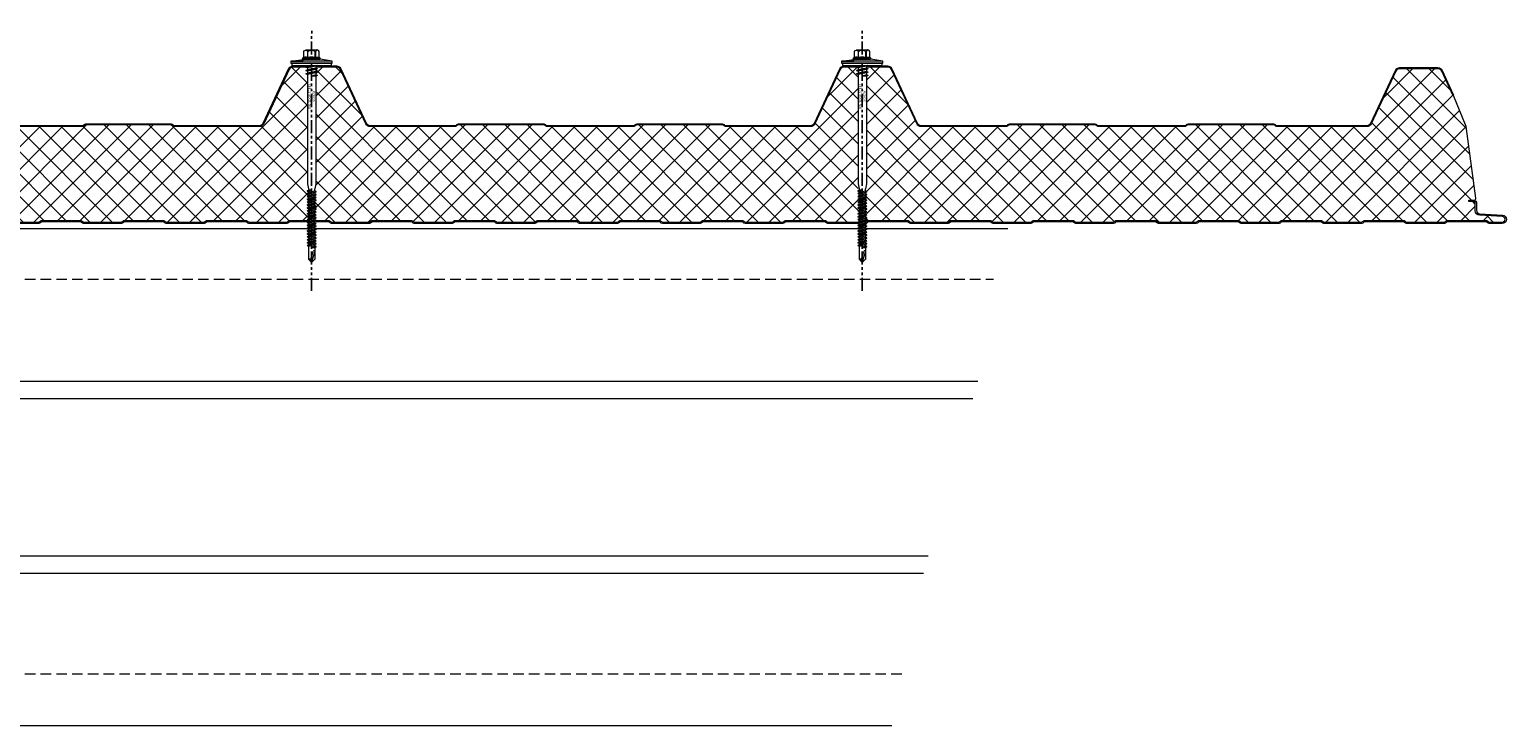
# Model space of a CAD drawing. Units: millimetres. Extents: x -23567 to 49621, y 24365 to 49858.
# Drawn here: x 5503 to 6396, y 41255 to 41676 of the extents above; entities that cross this region are included whole.
import ezdxf

# ---------------------------------------------------------------- set-up
doc = ezdxf.new("R2010")
doc.units = ezdxf.units.MM
doc.linetypes.add('HIDDEN', pattern=[9.525, 6.35, -3.175])
doc.linetypes.add('PHANTOM', pattern=[63.5, 31.75, -6.35, 6.35, -6.35, 6.35, -6.35])
doc.layers.get('0').update_dxf_attribs({"lineweight": 0})
for name, color, linetype, lineweight in [('Fixings', 7, 'Continuous', 0), ('Hatch', 43, 'Continuous', 0), ('Structure secondary', 7, 'Continuous', 9)]:
    doc.layers.add(name, color=color, linetype=linetype, lineweight=lineweight)
doc.layers.add('G-ANNO-NPLT', color=122, linetype='Continuous', plot=False)
doc.styles.get("Standard").update_dxf_attribs({"font": 'romans.shx', "width": 0.75})

# ---------------------------------------------------------------- blocks, each defined once
blk = doc.blocks.new('*U538')
at = {"layer": 'Hatch'}
h = blk.add_hatch(dxfattribs=at)
h.set_pattern_fill('ANSI37', color=256, scale=3, angle=90)
h.set_pattern_definition([(135, (0, 20), (-6.73519, -6.73519), []), (225, (0, 20), (6.73519, -6.73519), [])])
edge = h.paths.add_edge_path()
edge.add_line((-33.2, -60.01), (-33.56, -60))
edge.add_arc((-33.56, -59), 1, 165.88039, 270, ccw=False)
edge.add_line((-34.53, -58.76), (-28.68, -15.49))
edge.add_line((-28.68, -15.49), (-21, 3.38))
edge.add_arc((-21.05, 3.88), 0.504, 275.77934, 321.40081)
edge.add_line((-20.66, 3.57), (-13.9, 18.06))
edge.add_arc((-11.63, 17), 2.5, 90, 155, ccw=False)
edge.add_line((-11.63, 19.5), (11.63, 19.5))
edge.add_arc((11.63, 17), 2.5, 25, 90, ccw=False)
edge.add_line((13.9, 18.06), (28.74, -13.77))
edge.add_arc((31.46, -12.5), 3, 205, 270)
edge.add_line((31.46, -15.5), (85.59, -15.5))
edge.add_arc((85.59, -14), 1.5, 270, 315)
edge.add_line((86.65, -15.06), (86.92, -14.79))
edge.add_arc((87.63, -15.5), 1, 90, 135, ccw=False)
edge.add_line((87.63, -14.5), (139.59, -14.5))
edge.add_arc((139.59, -15.5), 1, 45, 90, ccw=False)
edge.add_line((140.3, -14.79), (140.57, -15.06))
edge.add_arc((141.63, -14), 1.5, 225, 270)
edge.add_line((141.63, -15.5), (193.59, -15.5))
edge.add_arc((193.59, -14), 1.5, 270, 315)
edge.add_line((194.65, -15.06), (194.92, -14.79))
edge.add_arc((195.63, -15.5), 1, 90, 135, ccw=False)
edge.add_line((195.63, -14.5), (247.59, -14.5))
edge.add_arc((247.59, -15.5), 1, 45, 90, ccw=False)
edge.add_line((248.3, -14.79), (248.57, -15.06))
edge.add_arc((249.63, -14), 1.5, 225, 270)
edge.add_line((249.63, -15.5), (301.08, -15.5))
edge.add_arc((301.08, -13), 2.5, 270, 335)
edge.add_line((303.35, -14.06), (318.79, 19.06))
edge.add_arc((321.06, 18), 2.5, 90, 155, ccw=False)
edge.add_line((321.06, 20.5), (347.6, 20.5))
edge.add_arc((347.6, 18), 2.5, 25, 90, ccw=False)
edge.add_line((349.86, 19.06), (365.17, -13.77))
edge.add_arc((367.89, -12.5), 3, 205, 270)
edge.add_line((367.89, -15.5), (418.93, -15.5))
edge.add_arc((418.93, -14), 1.5, 270, 315)
edge.add_line((419.99, -15.06), (420.26, -14.79))
edge.add_arc((420.97, -15.5), 1, 90, 135, ccw=False)
edge.add_line((420.97, -14.5), (472.93, -14.5))
edge.add_arc((472.93, -15.5), 1, 45, 90, ccw=False)
edge.add_line((473.64, -14.79), (473.91, -15.06))
edge.add_arc((474.97, -14), 1.5, 225, 270)
edge.add_line((474.97, -15.5), (526.93, -15.5))
edge.add_arc((526.93, -14), 1.5, 270, 315)
edge.add_line((527.99, -15.06), (528.26, -14.79))
edge.add_arc((528.97, -15.5), 1, 90, 135, ccw=False)
edge.add_line((528.97, -14.5), (580.93, -14.5))
edge.add_arc((580.93, -15.5), 1, 45, 90, ccw=False)
edge.add_line((581.64, -14.79), (581.91, -15.06))
edge.add_arc((582.97, -14), 1.5, 225, 270)
edge.add_line((582.97, -15.5), (634.07, -15.5))
edge.add_arc((634.07, -12.5), 3, 270, 335)
edge.add_line((636.78, -13.77), (652.09, 19.06))
edge.add_arc((654.36, 18), 2.5, 90, 155, ccw=False)
edge.add_line((654.36, 20.5), (680.9, 20.5))
edge.add_arc((680.9, 18), 2.5, 25, 90, ccw=False)
edge.add_line((683.16, 19.06), (698.47, -13.77))
edge.add_arc((701.19, -12.5), 3, 205, 270)
edge.add_line((701.19, -15.5), (752.23, -15.5))
edge.add_arc((752.23, -14), 1.5, 270, 315)
edge.add_line((753.29, -15.06), (753.56, -14.79))
edge.add_arc((754.27, -15.5), 1, 90, 135, ccw=False)
edge.add_line((754.27, -14.5), (806.23, -14.5))
edge.add_arc((806.23, -15.5), 1, 45, 90, ccw=False)
edge.add_line((806.94, -14.79), (807.21, -15.06))
edge.add_arc((808.27, -14), 1.5, 225, 270)
edge.add_line((808.27, -15.5), (860.23, -15.5))
edge.add_arc((860.23, -14), 1.5, 270, 315)
edge.add_line((861.29, -15.06), (861.56, -14.79))
edge.add_arc((862.27, -15.5), 1, 90, 135, ccw=False)
edge.add_line((862.27, -14.5), (914.23, -14.5))
edge.add_arc((914.23, -15.5), 1, 45, 90, ccw=False)
edge.add_line((914.94, -14.79), (915.21, -15.06))
edge.add_arc((916.27, -14), 1.5, 225, 270)
edge.add_line((916.27, -15.5), (966.46, -15.5))
edge.add_arc((966.68, -18.38), 2.89, 2.60236, 94.39562, ccw=False)
edge.add_line((969.57, -18.25), (964.04, -59.13))
edge.add_arc((963.18, -59.08), 0.86, 281.37251, 356.54996, ccw=False)
edge.add_line((963.35, -59.92), (961.37, -59.9))
edge.add_line((961.37, -59.9), (959.15, -59.9))
edge.add_line((959.15, -59.9), (959.15, -60.7))
edge.add_line((959.15, -60.7), (961.37, -60.7))
edge.add_arc((961.37, -61.53), 0.83, 0, 90, ccw=False)
edge.add_line((962.2, -61.53), (962.2, -65.17))
edge.add_arc((960.37, -65.17), 1.83, -87, 0, ccw=False)
edge.add_line((960.46, -67), (946.85, -67.71))
edge.add_arc((947, -70.51), 2.8, 93, 180)
edge.add_line((944.2, -70.51), (944.2, -71.38))
edge.add_arc((942.37, -71.38), 1.83, 270.03315, 360, ccw=False)
edge.add_line((942.37, -73.21), (934.51, -73.21))
edge.add_arc((934.51, -72.38), 0.83, 225, 270, ccw=False)
edge.add_line((933.92, -72.96), (933.69, -72.73))
edge.add_arc((932.42, -74.01), 1.8, 45, 90)
edge.add_line((932.42, -72.21), (909.51, -72.21))
edge.add_arc((909.51, -74.01), 1.8, 90, 135)
edge.add_line((908.23, -72.73), (908, -72.96))
edge.add_arc((907.42, -72.38), 0.83, 270, 315, ccw=False)
edge.add_line((907.42, -73.21), (884.51, -73.21))
edge.add_arc((884.51, -72.38), 0.83, 225, 270, ccw=False)
edge.add_line((883.92, -72.96), (883.69, -72.73))
edge.add_arc((882.42, -74.01), 1.8, 45, 90)
edge.add_line((882.42, -72.21), (859.51, -72.21))
edge.add_arc((859.51, -74.01), 1.8, 90, 135)
edge.add_line((858.23, -72.73), (858, -72.96))
edge.add_arc((857.42, -72.38), 0.83, 270, 315, ccw=False)
edge.add_line((857.42, -73.21), (834.51, -73.21))
edge.add_arc((834.51, -72.38), 0.83, 225, 270, ccw=False)
edge.add_line((833.92, -72.96), (833.69, -72.73))
edge.add_arc((832.42, -74.01), 1.8, 45, 90)
edge.add_line((832.42, -72.21), (809.51, -72.21))
edge.add_arc((809.51, -74.01), 1.8, 90, 135)
edge.add_line((808.23, -72.73), (808, -72.96))
edge.add_arc((807.42, -72.38), 0.83, 270, 315, ccw=False)
edge.add_line((807.42, -73.21), (784.51, -73.21))
edge.add_arc((784.51, -72.38), 0.83, 225, 270, ccw=False)
edge.add_line((783.92, -72.96), (783.69, -72.73))
edge.add_arc((782.42, -74.01), 1.8, 45, 90)
edge.add_line((782.42, -72.21), (759.51, -72.21))
edge.add_arc((759.51, -74.01), 1.8, 90, 135)
edge.add_line((758.23, -72.73), (758, -72.96))
edge.add_arc((757.42, -72.38), 0.83, 270, 315, ccw=False)
edge.add_line((757.42, -73.21), (734.51, -73.21))
edge.add_arc((734.51, -72.38), 0.83, 225, 270, ccw=False)
edge.add_line((733.92, -72.96), (733.69, -72.73))
edge.add_arc((732.42, -74.01), 1.8, 45, 90)
edge.add_line((732.42, -72.21), (709.51, -72.21))
edge.add_arc((709.51, -74.01), 1.8, 90, 135)
edge.add_line((708.23, -72.73), (708, -72.96))
edge.add_arc((707.42, -72.38), 0.83, 270, 315, ccw=False)
edge.add_line((707.42, -73.21), (684.51, -73.21))
edge.add_arc((684.51, -72.38), 0.83, 225, 270, ccw=False)
edge.add_line((683.92, -72.96), (683.69, -72.73))
edge.add_arc((682.42, -74.01), 1.8, 45, 90)
edge.add_line((682.42, -72.21), (659.51, -72.21))
edge.add_arc((659.51, -74.01), 1.8, 90, 135)
edge.add_line((658.23, -72.73), (658, -72.96))
edge.add_arc((657.42, -72.38), 0.83, 270, 315, ccw=False)
edge.add_line((657.42, -73.21), (634.51, -73.21))
edge.add_arc((634.51, -72.38), 0.83, 225, 270, ccw=False)
edge.add_line((633.92, -72.96), (633.69, -72.73))
edge.add_arc((632.42, -74.01), 1.8, 45, 90)
edge.add_line((632.42, -72.21), (609.51, -72.21))
edge.add_arc((609.51, -74.01), 1.8, 90, 135)
edge.add_line((608.23, -72.73), (608, -72.96))
edge.add_arc((607.42, -72.38), 0.83, 270, 315, ccw=False)
edge.add_line((607.42, -73.21), (584.51, -73.21))
edge.add_arc((584.51, -72.38), 0.83, 225, 270, ccw=False)
edge.add_line((583.92, -72.96), (583.69, -72.73))
edge.add_arc((582.42, -74.01), 1.8, 45, 90)
edge.add_line((582.42, -72.21), (559.51, -72.21))
edge.add_arc((559.51, -74.01), 1.8, 90, 135)
edge.add_line((558.23, -72.73), (558, -72.96))
edge.add_arc((557.42, -72.38), 0.83, 270, 315, ccw=False)
edge.add_line((557.42, -73.21), (534.51, -73.21))
edge.add_arc((534.51, -72.38), 0.83, 225, 270, ccw=False)
edge.add_line((533.92, -72.96), (533.69, -72.73))
edge.add_arc((532.42, -74.01), 1.8, 45, 90)
edge.add_line((532.42, -72.21), (509.51, -72.21))
edge.add_arc((509.51, -74.01), 1.8, 90, 135)
edge.add_line((508.23, -72.73), (508, -72.96))
edge.add_arc((507.42, -72.38), 0.83, 270, 315, ccw=False)
edge.add_line((507.42, -73.21), (484.51, -73.21))
edge.add_arc((484.51, -72.38), 0.83, 225, 270, ccw=False)
edge.add_line((483.92, -72.96), (483.69, -72.73))
edge.add_arc((482.42, -74.01), 1.8, 45, 90)
edge.add_line((482.42, -72.21), (459.51, -72.21))
edge.add_arc((459.51, -74.01), 1.8, 90, 135)
edge.add_line((458.23, -72.73), (458, -72.96))
edge.add_arc((457.42, -72.38), 0.83, 270, 315, ccw=False)
edge.add_line((457.42, -73.21), (434.51, -73.21))
edge.add_arc((434.51, -72.38), 0.83, 225, 270, ccw=False)
edge.add_line((433.92, -72.96), (433.69, -72.73))
edge.add_arc((432.42, -74.01), 1.8, 45, 90)
edge.add_line((432.42, -72.21), (409.51, -72.21))
edge.add_arc((409.51, -74.01), 1.8, 90, 135)
edge.add_line((408.23, -72.73), (408, -72.96))
edge.add_arc((407.42, -72.38), 0.83, 270, 315, ccw=False)
edge.add_line((407.42, -73.21), (384.51, -73.21))
edge.add_arc((384.51, -72.38), 0.83, 225, 270, ccw=False)
edge.add_line((383.92, -72.96), (383.69, -72.73))
edge.add_arc((382.42, -74.01), 1.8, 45, 90)
edge.add_line((382.42, -72.21), (359.51, -72.21))
edge.add_arc((359.51, -74.01), 1.8, 90, 135)
edge.add_line((358.23, -72.73), (358, -72.96))
edge.add_arc((357.42, -72.38), 0.83, 270, 315, ccw=False)
edge.add_line((357.42, -73.21), (334.51, -73.21))
edge.add_arc((334.51, -72.38), 0.83, 225, 270, ccw=False)
edge.add_line((333.92, -72.96), (333.69, -72.73))
edge.add_arc((332.42, -74.01), 1.8, 45, 90)
edge.add_line((332.42, -72.21), (309.51, -72.21))
edge.add_arc((309.51, -74.01), 1.8, 90, 135)
edge.add_line((308.23, -72.73), (308, -72.96))
edge.add_arc((307.42, -72.38), 0.83, 270, 315, ccw=False)
edge.add_line((307.42, -73.21), (284.51, -73.21))
edge.add_arc((284.51, -72.38), 0.83, 225, 270, ccw=False)
edge.add_line((283.92, -72.96), (283.69, -72.73))
edge.add_arc((282.42, -74.01), 1.8, 45, 90)
edge.add_line((282.42, -72.21), (259.51, -72.21))
edge.add_arc((259.51, -74.01), 1.8, 90, 135)
edge.add_line((258.23, -72.73), (258, -72.96))
edge.add_arc((257.42, -72.38), 0.83, 270, 315, ccw=False)
edge.add_line((257.42, -73.21), (234.51, -73.21))
edge.add_arc((234.51, -72.38), 0.83, 225, 270, ccw=False)
edge.add_line((233.92, -72.96), (233.69, -72.73))
edge.add_arc((232.42, -74.01), 1.8, 45, 90)
edge.add_line((232.42, -72.21), (209.51, -72.21))
edge.add_arc((209.51, -74.01), 1.8, 90, 135)
edge.add_line((208.23, -72.73), (208, -72.96))
edge.add_arc((207.42, -72.38), 0.83, 270, 315, ccw=False)
edge.add_line((207.42, -73.21), (184.51, -73.21))
edge.add_arc((184.51, -72.38), 0.83, 225, 270, ccw=False)
edge.add_line((183.92, -72.96), (183.69, -72.73))
edge.add_arc((182.42, -74.01), 1.8, 45, 90)
edge.add_line((182.42, -72.21), (159.51, -72.21))
edge.add_arc((159.51, -74.01), 1.8, 90, 135)
edge.add_line((158.23, -72.73), (158, -72.96))
edge.add_arc((157.42, -72.38), 0.83, 270, 315, ccw=False)
edge.add_line((157.42, -73.21), (134.51, -73.21))
edge.add_arc((134.51, -72.38), 0.83, 225, 270, ccw=False)
edge.add_line((133.92, -72.96), (133.69, -72.73))
edge.add_arc((132.42, -74.01), 1.8, 45, 90)
edge.add_line((132.42, -72.21), (109.51, -72.21))
edge.add_arc((109.51, -74.01), 1.8, 90, 135)
edge.add_line((108.23, -72.73), (108, -72.96))
edge.add_arc((107.42, -72.38), 0.83, 270, 315, ccw=False)
edge.add_line((107.42, -73.21), (84.51, -73.21))
edge.add_arc((84.51, -72.38), 0.83, 225, 270, ccw=False)
edge.add_line((83.92, -72.96), (83.69, -72.73))
edge.add_arc((82.42, -74.01), 1.8, 45, 90)
edge.add_line((82.42, -72.21), (59.51, -72.21))
edge.add_arc((59.51, -74.01), 1.8, 90, 135)
edge.add_line((58.23, -72.73), (58, -72.96))
edge.add_arc((57.42, -72.38), 0.83, 270, 315, ccw=False)
edge.add_line((57.42, -73.21), (34.51, -73.21))
edge.add_arc((34.51, -72.38), 0.83, 225, 270, ccw=False)
edge.add_line((33.92, -72.96), (33.69, -72.73))
edge.add_arc((32.42, -74.01), 1.8, 45, 90)
edge.add_line((32.42, -72.21), (9.51, -72.21))
edge.add_arc((9.51, -74.01), 1.8, 90, 135)
edge.add_line((8.23, -72.73), (8, -72.96))
edge.add_arc((7.42, -72.38), 0.83, 270, 315, ccw=False)
edge.add_line((7.42, -73.21), (-15.49, -73.21))
edge.add_arc((-15.49, -72.38), 0.83, 225, 270, ccw=False)
edge.add_line((-16.08, -72.96), (-16.31, -72.73))
edge.add_arc((-17.58, -74.01), 1.8, 45, 90)
edge.add_line((-17.58, -72.21), (-40.49, -72.21))
edge.add_arc((-40.49, -74.01), 1.8, 90, 135)
edge.add_line((-41.77, -72.73), (-42, -72.96))
edge.add_arc((-42.58, -72.38), 0.83, 270, 315, ccw=False)
edge.add_line((-42.58, -73.21), (-50.5, -73.21))
edge.add_arc((-50.5, -71.51), 1.7, 93, 270, ccw=False)
edge.add_line((-50.59, -69.81), (-36.86, -69.09))
edge.add_arc((-37, -66.29), 2.8, 273, 360)
edge.add_line((-34.2, -66.29), (-34.2, -61.81))
edge.add_arc((-33.2, -61.81), 1, 90, 180, ccw=False)
edge.add_line((-33.2, -60.81), (-30.33, -60.81))
edge.add_line((-30.33, -60.81), (-30.33, -60.01))
edge.add_line((-30.33, -60.01), (-33.2, -60.01))
blk.add_lwpolyline([(-33.2, -60.01), (-33.56, -60, -0.488379), (-34.53, -58.76), (-28.68, -15.49), (-28.68, -15.49), (-28.68, -15.49), (-28.68, -15.49), (-21, 3.38, 0.201733), (-20.66, 3.57), (-13.9, 18.06, -0.291473), (-11.63, 19.5), (11.63, 19.5, -0.291473), (13.9, 18.06), (28.74, -13.77, 0.291473), (31.46, -15.5), (85.59, -15.5, 0.198912), (86.65, -15.06), (86.92, -14.79, -0.198912), (87.63, -14.5), (139.59, -14.5, -0.198912), (140.3, -14.79), (140.57, -15.06, 0.198912), (141.63, -15.5), (193.59, -15.5, 0.198912), (194.65, -15.06), (194.92, -14.79, -0.198912), (195.63, -14.5), (247.59, -14.5, -0.198912), (248.3, -14.79), (248.57, -15.06, 0.198912), (249.63, -15.5), (301.08, -15.5, 0.291473), (303.35, -14.06), (318.79, 19.06, -0.291473), (321.06, 20.5), (347.6, 20.5, -0.291473), (349.86, 19.06), (365.17, -13.77, 0.291473), (367.89, -15.5), (418.93, -15.5, 0.198912), (419.99, -15.06), (420.26, -14.79, -0.198912), (420.97, -14.5), (472.93, -14.5, -0.198912), (473.64, -14.79), (473.91, -15.06, 0.198912), (474.97, -15.5), (526.93, -15.5, 0.198912), (527.99, -15.06), (528.26, -14.79, -0.198912), (528.97, -14.5), (580.93, -14.5, -0.198912), (581.64, -14.79), (581.91, -15.06, 0.198912), (582.97, -15.5), (634.07, -15.5, 0.291473), (636.78, -13.77), (652.09, 19.06, -0.291473), (654.36, 20.5), (680.9, 20.5, -0.291473), (683.16, 19.06), (698.47, -13.77, 0.291473), (701.19, -15.5), (752.23, -15.5, 0.198912), (753.29, -15.06), (753.56, -14.79, -0.198912), (754.27, -14.5), (806.23, -14.5, -0.198912), (806.94, -14.79), (807.21, -15.06, 0.198912), (808.27, -15.5), (860.23, -15.5, 0.198912), (861.29, -15.06), (861.56, -14.79, -0.198912), (862.27, -14.5), (914.23, -14.5, -0.198912), (914.94, -14.79), (915.21, -15.06, 0.198912), (916.27, -15.5), (966.46, -15.5, -0.423411), (969.57, -18.25), (964.04, -59.13, -0.340318), (963.35, -59.92), (961.37, -59.9), (959.15, -59.9), (959.15, -60.7), (961.37, -60.7, -0.414214), (962.2, -61.53), (962.2, -65.17, -0.39896), (960.46, -67), (946.85, -67.71, 0.39896), (944.2, -70.51), (944.2, -71.38, -0.414044), (942.37, -73.21), (934.51, -73.21, -0.198912), (933.92, -72.96), (933.69, -72.73, 0.198912), (932.42, -72.21), (909.51, -72.21, 0.198912), (908.23, -72.73), (908.23, -72.73), (908.23, -72.73), (908, -72.96, -0.198912), (907.42, -73.21), (884.51, -73.21, -0.198912), (883.92, -72.96), (883.69, -72.73, 0.198912), (882.42, -72.21), (859.51, -72.21, 0.198912), (858.23, -72.73), (858.23, -72.73), (858.23, -72.73), (858, -72.96, -0.198912), (857.42, -73.21), (834.51, -73.21, -0.198912), (833.92, -72.96), (833.69, -72.73, 0.198912), (832.42, -72.21), (809.51, -72.21, 0.198912), (808.23, -72.73), (808.23, -72.73), (808.23, -72.73), (808, -72.96, -0.198912), (807.42, -73.21), (784.51, -73.21, -0.198912), (783.92, -72.96), (783.69, -72.73, 0.198912), (782.42, -72.21), (759.51, -72.21, 0.198912), (758.23, -72.73), (758.23, -72.73), (758.23, -72.73), (758, -72.96, -0.198912), (757.42, -73.21), (734.51, -73.21, -0.198912), (733.92, -72.96), (733.69, -72.73, 0.198912), (732.42, -72.21), (709.51, -72.21, 0.198912), (708.23, -72.73), (708.23, -72.73), (708.23, -72.73), (708, -72.96, -0.198912), (707.42, -73.21), (684.51, -73.21, -0.198912), (683.92, -72.96), (683.69, -72.73, 0.198912), (682.42, -72.21), (659.51, -72.21, 0.198912), (658.23, -72.73), (658.23, -72.73), (658.23, -72.73), (658, -72.96, -0.198912), (657.42, -73.21), (634.51, -73.21, -0.198912), (633.92, -72.96), (633.69, -72.73, 0.198912), (632.42, -72.21), (609.51, -72.21, 0.198912), (608.23, -72.73), (608.23, -72.73), (608.23, -72.73), (608, -72.96, -0.198912), (607.42, -73.21), (584.51, -73.21, -0.198912), (583.92, -72.96), (583.69, -72.73, 0.198912), (582.42, -72.21), (559.51, -72.21, 0.198912), (558.23, -72.73), (558.23, -72.73), (558.23, -72.73), (558, -72.96, -0.198912), (557.42, -73.21), (534.51, -73.21, -0.198912), (533.92, -72.96), (533.69, -72.73, 0.198912), (532.42, -72.21), (509.51, -72.21, 0.198912), (508.23, -72.73), (508.23, -72.73), (508.23, -72.73), (508, -72.96, -0.198912), (507.42, -73.21), (484.51, -73.21, -0.198912), (483.92, -72.96), (483.69, -72.73, 0.198912), (482.42, -72.21), (459.51, -72.21, 0.198912), (458.23, -72.73), (458.23, -72.73), (458.23, -72.73), (458, -72.96, -0.198912), (457.42, -73.21), (434.51, -73.21, -0.198912), (433.92, -72.96), (433.69, -72.73, 0.198912), (432.42, -72.21), (409.51, -72.21, 0.198912), (408.23, -72.73), (408.23, -72.73), (408.23, -72.73), (408, -72.96, -0.198912), (407.42, -73.21), (384.51, -73.21, -0.198912), (383.92, -72.96), (383.69, -72.73, 0.198912), (382.42, -72.21), (359.51, -72.21, 0.198912), (358.23, -72.73), (358.23, -72.73), (358.23, -72.73), (358, -72.96, -0.198912), (357.42, -73.21), (334.51, -73.21, -0.198912), (333.92, -72.96), (333.69, -72.73, 0.198912), (332.42, -72.21), (309.51, -72.21, 0.198912), (308.23, -72.73), (308.23, -72.73), (308.23, -72.73), (308, -72.96, -0.198912), (307.42, -73.21), (284.51, -73.21, -0.198912), (283.92, -72.96), (283.69, -72.73, 0.198912), (282.42, -72.21), (259.51, -72.21, 0.198912), (258.23, -72.73), (258.23, -72.73), (258.23, -72.73), (258, -72.96, -0.198912), (257.42, -73.21), (234.51, -73.21, -0.198912), (233.92, -72.96), (233.69, -72.73, 0.198912), (232.42, -72.21), (209.51, -72.21, 0.198912), (208.23, -72.73), (208.23, -72.73), (208.23, -72.73), (208, -72.96, -0.198912), (207.42, -73.21), (184.51, -73.21, -0.198912), (183.92, -72.96), (183.69, -72.73, 0.198912), (182.42, -72.21), (159.51, -72.21, 0.198912), (158.23, -72.73), (158.23, -72.73), (158.23, -72.73), (158, -72.96, -0.198912), (157.42, -73.21), (134.51, -73.21, -0.198912), (133.92, -72.96), (133.69, -72.73, 0.198912), (132.42, -72.21), (109.51, -72.21, 0.198912), (108.23, -72.73), (108.23, -72.73), (108.23, -72.73), (108, -72.96, -0.198912), (107.42, -73.21), (84.51, -73.21, -0.198912), (83.92, -72.96), (83.69, -72.73, 0.198912), (82.42, -72.21), (59.51, -72.21, 0.198912), (58.23, -72.73), (58.23, -72.73), (58.23, -72.73), (58, -72.96, -0.198912), (57.42, -73.21), (34.51, -73.21, -0.198912), (33.92, -72.96), (33.69, -72.73, 0.198912), (32.42, -72.21), (9.51, -72.21, 0.198912), (8.23, -72.73), (8.23, -72.73), (8.23, -72.73), (8, -72.96, -0.198912), (7.42, -73.21), (-15.49, -73.21, -0.198912), (-16.08, -72.96), (-16.31, -72.73, 0.198912), (-17.58, -72.21), (-40.49, -72.21, 0.198912), (-41.77, -72.73), (-42, -72.96, -0.198912), (-42.58, -73.21), (-50.5, -73.21, -0.974157), (-50.59, -69.81), (-36.86, -69.09, 0.39896), (-34.2, -66.29), (-34.2, -61.81, -0.414214), (-33.2, -60.81), (-30.33, -60.81), (-30.33, -60.01), (-33.2, -60.01)], format="xyb", close=True)
for points in [[(-20.76, 3.3), (-21.24, 3.46, -0.028662), (-21.11, 3.78), (-14.35, 18.27, -0.291473), (-11.63, 20), (11.63, 20, -0.291473), (14.35, 18.27), (29.19, -13.56, 0.291473), (31.46, -15), (85.59, -15, 0.198912), (86.3, -14.71), (86.57, -14.44, -0.198912), (87.63, -14), (139.59, -14, -0.198912), (140.65, -14.44), (140.92, -14.71, 0.198912), (141.63, -15), (193.59, -15, 0.198912), (194.3, -14.71), (194.57, -14.44, -0.198912), (195.63, -14), (247.59, -14, -0.198912), (248.65, -14.44), (248.92, -14.71, 0.198912), (249.63, -15), (300.77, -15, 0.291473), (303.03, -13.56), (318.34, 19.27, -0.291473), (321.06, 21), (347.6, 21, -0.291473), (350.32, 19.27), (365.62, -13.56, 0.291473), (367.89, -15), (418.93, -15, 0.198912), (419.64, -14.71), (419.91, -14.44, -0.198912), (420.97, -14), (472.93, -14, -0.198912), (473.99, -14.44), (474.26, -14.71, 0.198912), (474.97, -15), (526.93, -15, 0.198912), (527.64, -14.71), (527.91, -14.44, -0.198912), (528.97, -14), (580.93, -14, -0.198912), (581.99, -14.44), (582.26, -14.71, 0.198912), (582.97, -15), (634.07, -15, 0.291473), (636.33, -13.56), (651.64, 19.27, -0.291473), (654.36, 21), (680.9, 21, -0.291473), (683.62, 19.27), (698.92, -13.56, 0.291473), (701.19, -15), (752.23, -15, 0.198912), (752.94, -14.71), (753.21, -14.44, -0.198912), (754.27, -14), (806.23, -14, -0.198912), (807.29, -14.44), (807.56, -14.71, 0.198912), (808.27, -15), (860.23, -15, 0.198912), (860.94, -14.71), (861.21, -14.44, -0.198912), (862.27, -14), (914.23, -14, -0.198912), (915.29, -14.44), (915.56, -14.71, 0.198912), (916.27, -15), (967.37, -15, 0.291473), (969.63, -13.56), (984.94, 19.27, -0.291473), (987.66, 21), (1014.59, 21, -0.315299), (1017.41, 19.03), (1023.53, 2.21, -1.054325), (1021.62, 1.62), (1020.39, 6.44), (1020.88, 6.56), (1022.1, 1.74, 1.05138), (1023.06, 2.04), (1016.94, 18.86, 0.315299), (1014.59, 20.5), (987.66, 20.5, 0.291473), (985.39, 19.06), (968.83, -16.45)], [(-33.2, -60.01, 0.414214), (-35, -61.81), (-35, -66.29, -0.39896), (-36.9, -68.29), (-50.63, -69.01, 0.974157), (-50.5, -74.01), (-42.58, -74.01, 0.198912), (-41.43, -73.53), (-41.2, -73.3, -0.198912), (-40.49, -73.01), (-17.58, -73.01, -0.198912), (-16.87, -73.3), (-16.65, -73.53, 0.198912), (-15.49, -74.01), (7.42, -74.01, 0.198912), (8.57, -73.53), (8.57, -73.53), (8.8, -73.3, -0.198912), (9.51, -73.01), (32.42, -73.01, -0.198912), (33.13, -73.3), (33.35, -73.53, 0.198912), (34.51, -74.01), (57.42, -74.01, 0.198912), (58.57, -73.53), (58.57, -73.53), (58.8, -73.3, -0.198912), (59.51, -73.01), (82.42, -73.01, -0.198912), (83.13, -73.3), (83.35, -73.53, 0.198912), (84.51, -74.01), (107.42, -74.01, 0.198912), (108.57, -73.53), (108.57, -73.53), (108.8, -73.3, -0.198912), (109.51, -73.01), (132.42, -73.01, -0.198912), (133.13, -73.3), (133.35, -73.53, 0.198912), (134.51, -74.01), (157.42, -74.01, 0.198912), (158.57, -73.53), (158.57, -73.53), (158.8, -73.3, -0.198912), (159.51, -73.01), (182.42, -73.01, -0.198912), (183.13, -73.3), (183.35, -73.53, 0.198912), (184.51, -74.01), (207.42, -74.01, 0.198912), (208.57, -73.53), (208.57, -73.53), (208.8, -73.3, -0.198912), (209.51, -73.01), (232.42, -73.01, -0.198912), (233.13, -73.3), (233.35, -73.53, 0.198912), (234.51, -74.01), (257.42, -74.01, 0.198912), (258.57, -73.53), (258.57, -73.53), (258.8, -73.3, -0.198912), (259.51, -73.01), (282.42, -73.01, -0.198912), (283.13, -73.3), (283.35, -73.53, 0.198912), (284.51, -74.01), (307.42, -74.01, 0.198912), (308.57, -73.53), (308.57, -73.53), (308.8, -73.3, -0.198912), (309.51, -73.01), (332.42, -73.01, -0.198912), (333.13, -73.3), (333.35, -73.53, 0.198912), (334.51, -74.01), (357.42, -74.01, 0.198912), (358.57, -73.53), (358.57, -73.53), (358.8, -73.3, -0.198912), (359.51, -73.01), (382.42, -73.01, -0.198912), (383.13, -73.3), (383.35, -73.53, 0.198912), (384.51, -74.01), (407.42, -74.01, 0.198912), (408.57, -73.53), (408.57, -73.53), (408.8, -73.3, -0.198912), (409.51, -73.01), (432.42, -73.01, -0.198912), (433.13, -73.3), (433.35, -73.53, 0.198912), (434.51, -74.01), (457.42, -74.01, 0.198912), (458.57, -73.53), (458.57, -73.53), (458.8, -73.3, -0.198912), (459.51, -73.01), (482.42, -73.01, -0.198912), (483.13, -73.3), (483.35, -73.53, 0.198912), (484.51, -74.01), (507.42, -74.01, 0.198912), (508.57, -73.53), (508.57, -73.53), (508.8, -73.3, -0.198912), (509.51, -73.01), (532.42, -73.01, -0.198912), (533.13, -73.3), (533.35, -73.53, 0.198912), (534.51, -74.01), (557.42, -74.01, 0.198912), (558.57, -73.53), (558.57, -73.53), (558.8, -73.3, -0.198912), (559.51, -73.01), (582.42, -73.01, -0.198912), (583.13, -73.3), (583.35, -73.53, 0.198912), (584.51, -74.01), (607.42, -74.01, 0.198912), (608.57, -73.53), (608.57, -73.53), (608.8, -73.3, -0.198912), (609.51, -73.01), (632.42, -73.01, -0.198912), (633.13, -73.3), (633.35, -73.53, 0.198912), (634.51, -74.01), (657.42, -74.01, 0.198912), (658.57, -73.53), (658.57, -73.53), (658.8, -73.3, -0.198912), (659.51, -73.01), (682.42, -73.01, -0.198912), (683.13, -73.3), (683.35, -73.53, 0.198912), (684.51, -74.01), (707.42, -74.01, 0.198912), (708.57, -73.53), (708.57, -73.53), (708.8, -73.3, -0.198912), (709.51, -73.01), (732.42, -73.01, -0.198912), (733.13, -73.3), (733.35, -73.53, 0.198912), (734.51, -74.01), (757.42, -74.01, 0.198912), (758.57, -73.53), (758.57, -73.53), (758.8, -73.3, -0.198912), (759.51, -73.01), (782.42, -73.01, -0.198912), (783.13, -73.3), (783.35, -73.53, 0.198912), (784.51, -74.01), (807.42, -74.01, 0.198912), (808.57, -73.53), (808.57, -73.53), (808.8, -73.3, -0.198912), (809.51, -73.01), (832.42, -73.01, -0.198912), (833.13, -73.3), (833.35, -73.53, 0.198912), (834.51, -74.01), (857.42, -74.01, 0.198912), (858.57, -73.53), (858.57, -73.53), (858.8, -73.3, -0.198912), (859.51, -73.01), (882.42, -73.01, -0.198912), (883.13, -73.3), (883.35, -73.53, 0.198912), (884.51, -74.01), (907.42, -74.01, 0.198912), (908.57, -73.53), (908.57, -73.53), (908.8, -73.3, -0.198912), (909.51, -73.01), (932.42, -73.01, -0.198912), (933.13, -73.3), (933.35, -73.53, 0.198912), (934.51, -74.01), (942.37, -74.01, 0.414214), (945, -71.38), (945, -70.51, -0.39896), (946.89, -68.51), (960.51, -67.8, 0.398959), (963, -65.17), (963, -61.53, 0.414214), (961.37, -59.9)]]:
    blk.add_lwpolyline(points, format="xyb")
blk = doc.blocks.new('*U160')
at = {"color": 41}
blk.add_wipeout([(-2.5, -0.02), (2.5, -0.02), (2.49, -119.11), (-2.51, -119.11)], dxfattribs=at)
at = {"layer": 'Fixings'}
for p, q in [((-3.5, -4.92), (-2.5, -4.52)), ((-3.5, -4.92), (-2.5, -5.33)), ((-2.5, -5.33), (-2.51, -71.46)), ((2.5, -5.52), (0, -6.42)), ((3.5, -5.92), (0, -6.42)), ((2.5, -6.33), (0, -6.42)), ((2.5, -6.33), (2.49, -71.46)), ((3.5, -5.92), (2.5, -5.52)), ((3.5, -5.92), (2.5, -6.33)), ((-0.01, -75.29), (-2.76, -75.79)), ((-2.76, -75.79), (-2.01, -75.29)), ((-2.76, -75.79), (-2.01, -76.29)), ((-2.76, -77.34), (2.74, -76.34)), ((-2.76, -77.34), (-2.01, -76.84)), ((-2.76, -77.34), (-2.01, -77.84)), ((-2.76, -79.09), (2.74, -78.09)), ((-2.76, -79.09), (-2.01, -78.59)), ((-2.76, -79.09), (-2.01, -79.59)), ((-2.76, -80.84), (2.74, -79.84)), ((-2.76, -80.84), (-2.01, -80.34)), ((-2.51, -71.46), (-2.01, -74.46)), ((-2.01, -74.46), (-2.01, -75.29)), ((-2.01, -76.29), (-0.01, -75.29)), ((-0.01, -75.29), (-2.01, -75.29)), ((-2.01, -76.84), (1.99, -75.84)), ((-2.01, -76.84), (-2.01, -76.29)), ((-2.01, -77.84), (1.99, -76.84)), ((-2.01, -78.59), (1.99, -77.59)), ((-2.01, -78.59), (-2.01, -77.84)), ((-2.01, -79.59), (1.99, -78.59)), ((-2.01, -80.34), (1.99, -79.34)), ((-2.01, -80.34), (-2.01, -79.59)), ((-2.01, -81.34), (1.99, -80.34)), ((2.49, -71.46), (1.99, -74.46)), ((1.99, -75.84), (1.99, -74.46)), ((2.74, -76.34), (1.99, -75.84)), ((2.74, -76.34), (1.99, -76.84)), ((1.99, -76.84), (1.99, -77.59)), ((2.74, -78.09), (1.99, -77.59)), ((2.74, -78.09), (1.99, -78.59)), ((1.99, -78.59), (1.99, -79.34)), ((2.74, -79.84), (1.99, -79.34)), ((2.74, -79.84), (1.99, -80.34)), ((1.99, -80.34), (1.99, -81.04)), ((-2.76, -80.84), (-2.01, -81.34)), ((-2.76, -82.54), (2.74, -81.54)), ((-2.76, -82.54), (-2.01, -82.04)), ((-2.76, -82.54), (-2.01, -83.04)), ((-2.76, -84.29), (2.74, -83.29)), ((-2.76, -84.29), (-2.01, -83.79)), ((-2.76, -84.29), (-2.01, -84.79)), ((-2.76, -86.04), (2.74, -85.04)), ((-2.76, -86.04), (-2.01, -85.54)), ((-2.76, -86.04), (-2.01, -86.54)), ((-2.76, -87.79), (2.74, -86.79)), ((-2.76, -87.79), (-2.01, -87.29)), ((-2.76, -87.79), (-2.01, -88.29)), ((-2.76, -89.54), (2.74, -88.54)), ((-2.76, -89.54), (-2.01, -89.04)), ((-2.01, -82.04), (1.99, -81.04)), ((-2.01, -82.04), (1.99, -81.04)), ((-2.01, -82.04), (-2.01, -81.34)), ((-2.01, -83.04), (1.99, -82.04)), ((-2.01, -83.79), (1.99, -82.79)), ((-2.01, -83.79), (-2.01, -83.04)), ((-2.01, -84.79), (1.99, -83.79)), ((-2.01, -85.54), (1.99, -84.54)), ((-2.01, -85.54), (-2.01, -84.79)), ((-2.01, -86.54), (1.99, -85.54)), ((-2.01, -87.29), (1.99, -86.29)), ((-2.01, -86.54), (-2.01, -87.29)), ((-2.01, -88.29), (1.99, -87.29)), ((-2.01, -89.04), (1.99, -88.04)), ((-2.01, -88.29), (-2.01, -89.04)), ((-2.01, -90.04), (1.99, -89.04)), ((-2.01, -90.04), (1.99, -89.04)), ((2.74, -81.54), (1.99, -81.04)), ((2.74, -81.54), (1.99, -82.04)), ((1.99, -82.79), (1.99, -82.04)), ((2.74, -83.29), (1.99, -82.79)), ((2.74, -83.29), (1.99, -83.79)), ((1.99, -84.54), (1.99, -83.79)), ((2.74, -85.04), (1.99, -84.54)), ((2.74, -85.04), (1.99, -85.54)), ((1.99, -85.54), (1.99, -86.29)), ((2.74, -86.79), (1.99, -86.29)), ((2.74, -86.79), (1.99, -87.29)), ((1.99, -87.29), (1.99, -88.04)), ((2.74, -88.54), (1.99, -88.04)), ((2.74, -88.54), (1.99, -89.04)), ((1.99, -89.79), (1.99, -89.04)), ((-2.76, -89.54), (-2.01, -90.04)), ((-2.76, -91.29), (2.74, -90.29)), ((-2.76, -91.29), (-2.01, -90.79)), ((-2.76, -91.29), (-2.01, -91.79)), ((-2.76, -93.04), (2.74, -92.04)), ((-2.76, -93.04), (-2.01, -92.54)), ((-2.76, -93.04), (-2.01, -93.54)), ((-2.76, -94.79), (2.74, -93.79)), ((-2.76, -94.79), (-2.01, -94.29)), ((-2.76, -94.79), (-2.01, -95.29)), ((-2.76, -96.54), (2.74, -95.54)), ((-2.76, -96.54), (-2.01, -96.04)), ((-2.76, -96.54), (-2.01, -97.04)), ((-2.76, -98.29), (2.74, -97.29)), ((-2.76, -98.29), (-2.01, -97.79)), ((-2.01, -90.79), (1.99, -89.79)), ((-2.01, -90.04), (-2.01, -90.79)), ((-2.01, -91.79), (1.99, -90.79)), ((-2.01, -92.54), (1.99, -91.54)), ((-2.01, -91.79), (-2.01, -92.54)), ((-2.01, -93.54), (1.99, -92.54)), ((-2.01, -94.29), (1.99, -93.29)), ((-2.01, -93.54), (-2.01, -94.29)), ((-2.01, -94.29), (-2.01, -93.79)), ((-2.01, -95.29), (1.99, -94.29)), ((-2.01, -96.04), (1.99, -95.04)), ((-2.01, -96.04), (-2.01, -95.29)), ((-2.01, -97.04), (1.99, -96.04)), ((-2.01, -97.79), (1.99, -96.79)), ((-2.01, -97.04), (-2.01, -97.79)), ((-2.01, -97.79), (-2.01, -97.29)), ((-2.01, -98.79), (1.99, -97.79)), ((2.74, -90.29), (1.99, -89.79)), ((2.74, -90.29), (1.99, -90.79)), ((1.99, -91.54), (1.99, -90.79)), ((2.74, -92.04), (1.99, -91.54)), ((2.74, -92.04), (1.99, -92.54)), ((1.99, -92.54), (1.99, -93.29)), ((2.74, -93.79), (1.99, -93.29)), ((2.74, -93.79), (1.99, -94.29)), ((1.99, -95.04), (1.99, -94.29)), ((2.74, -95.54), (1.99, -95.04)), ((2.74, -95.54), (1.99, -96.04)), ((1.99, -96.79), (1.99, -96.04)), ((1.99, -96.09), (1.99, -96.79)), ((2.74, -97.29), (1.99, -96.79)), ((2.74, -97.29), (1.99, -97.79)), ((1.99, -98.54), (1.99, -97.79)), ((-2.76, -98.29), (-2.01, -98.79)), ((-2.76, -100.04), (2.74, -99.04)), ((-2.76, -100.04), (-2.01, -99.54)), ((-2.76, -100.04), (-2.01, -100.54)), ((-2.76, -101.79), (2.74, -100.79)), ((-2.76, -101.79), (-2.01, -101.29)), ((-2.76, -101.79), (-2.01, -102.29)), ((-2.76, -103.54), (2.74, -102.54)), ((-2.76, -103.54), (-2.01, -103.04)), ((-2.76, -103.54), (-2.01, -104.04)), ((-2.76, -105.29), (2.74, -104.29)), ((-2.76, -105.29), (-2.01, -104.79)), ((-2.76, -105.29), (-2.01, -105.79)), ((-2.76, -107.04), (2.74, -106.04)), ((-2.76, -107.04), (-2.01, -106.54)), ((-2.76, -107.04), (-2.01, -107.54)), ((-2.01, -99.54), (1.99, -98.54)), ((-2.01, -99.54), (-2.01, -98.79)), ((-2.01, -100.54), (1.99, -99.54)), ((-2.01, -101.29), (1.99, -100.29)), ((-2.01, -101.29), (-2.01, -100.54)), ((-2.01, -102.29), (1.99, -101.29)), ((-2.01, -103.04), (1.99, -102.04)), ((-2.01, -102.29), (-2.01, -103.04)), ((-2.01, -104.04), (1.99, -103.04)), ((-2.01, -104.79), (1.99, -103.79)), ((-2.01, -104.04), (-2.01, -104.79)), ((-2.01, -105.79), (1.99, -104.79)), ((-2.01, -106.54), (1.99, -105.54)), ((-2.01, -105.79), (-2.01, -106.54)), ((-2.01, -107.54), (1.99, -106.54)), ((2.74, -99.04), (1.99, -98.54)), ((2.74, -99.04), (1.99, -99.54)), ((1.99, -100.29), (1.99, -99.54)), ((2.74, -100.79), (1.99, -100.29)), ((2.74, -100.79), (1.99, -101.29)), ((1.99, -101.29), (1.99, -102.04)), ((2.74, -102.54), (1.99, -102.04)), ((2.74, -102.54), (1.99, -103.04)), ((1.99, -103.04), (1.99, -103.79)), ((2.74, -104.29), (1.99, -103.79)), ((2.74, -104.29), (1.99, -104.79)), ((1.99, -104.79), (1.99, -105.54)), ((2.74, -106.04), (1.99, -105.54)), ((2.74, -106.04), (1.99, -106.54)), ((1.99, -106.54), (1.99, -107.29)), ((-2.76, -108.79), (2.74, -107.79)), ((-2.76, -108.79), (-2.01, -108.29)), ((-2.76, -108.79), (-2.01, -109.29)), ((-2.01, -108.29), (1.99, -107.29)), ((-2.01, -107.54), (-2.01, -108.29)), ((-2.01, -109.29), (1.99, -108.29)), ((-2.01, -109.29), (-2.01, -117.11)), ((-0.6, -117.16), (0.81, -112.39)), ((1.99, -109.04), (-0.01, -110.04)), ((-0.01, -110.04), (2.74, -109.54)), ((-0.01, -110.04), (1.99, -110.04)), ((-0.01, -119.11), (1.88, -112.92)), ((1.88, -112.4), (1.88, -117.21)), ((2.74, -107.79), (1.99, -107.29)), ((2.74, -107.79), (1.99, -108.29)), ((1.99, -108.29), (1.99, -109.04)), ((2.74, -109.54), (1.99, -109.04)), ((2.74, -109.54), (1.99, -110.04)), ((1.99, -110.04), (1.99, -117.11)), ((1.99, -112.56), (1.99, -117.11)), ((-0.01, -119.11), (-2.01, -117.11)), ((-0.6, -117.16), (-0.95, -117.06)), ((-0.01, -119.11), (-0.6, -117.16)), ((1.99, -117.11), (-0.01, -119.11))]:
    blk.add_line(p, q, dxfattribs=at)
for centre, radius, start, end in [((1.35, -112.51), 0.546, 11.77225, 167.10635), ((-1.44, -117.96), 1.03, 61.51536, 123.72557)]:
    blk.add_arc(centre, radius, start, end, dxfattribs=at)
at = {"layer": 'G-ANNO-NPLT', "linetype": 'Continuous', "insert": (0, -18.56), "char_height": 1.5, "attachment_point": 5, "rotation": 90}
blk.add_mtext_dynamic_manual_height_columns('RW ROOF STEEL SCREW', width=21.2227, gutter_width=12.5, heights=[0], dxfattribs=at)
at = {"color": 41}
blk.add_wipeout([(-2.5, -0.02), (-12.58, -0.02), (-12.58, 2.72), (-5.78, 3.63), (-5.78, 9.43), (5.59, 9.43), (5.59, 3.8), (12.42, 2.72), (12.42, -0.02)], dxfattribs=at)
at = {"layer": 'Fixings'}
for p, q in [((2.95, 0), (-3.5, -0.92)), ((0.08, 0), (-2.5, -0.52)), ((-2.5, 0), (-2.5, -0.52)), ((3.31, 0), (2.5, -0.33)), ((-3.5, -0.92), (-2.5, -0.52)), ((-3.5, -0.92), (-2.5, -1.33)), ((3.5, -1.92), (-3.5, -2.92)), ((-3.5, -2.92), (-2.5, -2.52)), ((-3.5, -2.92), (-2.5, -3.33)), ((3.5, -3.92), (-3.5, -4.92)), ((2.5, -0.33), (-2.5, -1.33)), ((-2.5, -1.33), (-2.5, -2.52)), ((2.5, -1.52), (-2.5, -2.52)), ((2.5, -2.33), (-2.5, -3.33)), ((-2.5, -3.33), (-2.5, -4.52)), ((2.5, -3.52), (-2.5, -4.52)), ((2.5, -4.33), (-2.5, -5.33)), ((2.5, -0.33), (2.5, -1.52)), ((3.5, -1.92), (2.5, -1.52)), ((3.5, -1.92), (2.5, -2.33)), ((2.5, -2.33), (2.5, -3.52)), ((3.5, -3.92), (2.5, -3.52)), ((3.5, -3.92), (2.5, -4.33)), ((2.5, -4.33), (2.5, -5.52))]:
    blk.add_line(p, q, dxfattribs=at)
for points in [[(-4.73, 4.79), (-4.73, 8.58, -0.774293), (-2.55, 8.52), (-2.55, 4.79, 0.351427), (-4.73, 4.79, 0.019663)], [(-2.22, 4.79), (-2.22, 8.52, -0.439203), (1.95, 8.52), (1.95, 4.79, 0.150792), (-2.22, 4.79, 0.019663)], [(4.45, 4.79), (4.45, 8.58, 0.805597), (2.27, 8.52), (2.27, 4.79, -0.351427), (4.45, 4.79, -0.019663)], [(4.45, 4.79), (4.69, 4.79, -0.26801), (5.23, 4.29), (5.23, 4.23, -0.395447), (4.69, 3.73), (-4.96, 3.73, -0.389624), (-5.52, 4.23), (-5.52, 4.29, -0.241094), (-4.96, 4.79), (-4.73, 4.79)]]:
    blk.add_lwpolyline(points, format="xyb", dxfattribs=at)
for points in [[(-3.64, 9.43), (3.36, 9.43)], [(-12.58, 2.72), (-4.97, 3.73)], [(-12.58, 2.72), (-5.11, 2.72)], [(5.23, 4.29), (-5.52, 4.29)], [(-2.55, 8.52), (-2.22, 8.52)], [(-2.55, 4.79), (-2.22, 4.79)], [(1.95, 8.52), (2.27, 8.52)], [(1.95, 4.79), (2.27, 4.79)], [(12.42, 2.72), (5.06, 3.87)]]:
    blk.add_lwpolyline(points, dxfattribs=at)
for points in [[(-12.58, 1.5), (12.42, 1.5), (12.42, 2.72), (-12.58, 2.72)], [(-12.09, -0.01), (12.09, -0.02), (12.09, 1.43), (-12.09, 1.43)]]:
    blk.add_lwpolyline(points, close=True, dxfattribs=at)
at = {"layer": 'G-ANNO-NPLT', "linetype": 'PHANTOM', "ltscale": 0.25}
blk.add_line((-0.01, -136.22), (0, 21.8), dxfattribs=at)

msp = doc.modelspace()

# ---------------------------------------------------------------- linework, layer by layer
at = {"layer": 'Structure secondary', "linetype": 'HIDDEN'}
for p, q in [((4443.19, 41524.67), (6086.25, 41524.67)), ((4443.19, 41286.02), (6033.66, 41286.02))]:
    msp.add_line(p, q, dxfattribs=at)
at = {"layer": 'Structure secondary'}
for p, q in [((4443.19, 41463.01), (6076.64, 41463.01)), ((4443.19, 41452.52), (6073.67, 41452.52)), ((4443.19, 41357.29), (6046.73, 41357.29)), ((4443.19, 41346.79), (6043.77, 41346.79))]:
    msp.add_line(p, q, dxfattribs=at)
msp.add_lwpolyline([(6094.85, 41555.07), (4443.19, 41555.07)], dxfattribs=at)
msp.add_lwpolyline([(4443.19, 41555.07), (4443.19, 41255.73, 0.414214), (4444.19, 41254.73), (6024.81, 41254.73)], format="xyb", dxfattribs=at)

# ---------------------------------------------------------------- block references
at = {"xscale": -1}
msp.add_blockref('*U538', (6343.36, 41632.41), dxfattribs=at)

# ---------------------------------------------------------------- next in the draw order: block references
for p in [(5673.88, 41653.84), (6006.88, 41653.84)]:
    msp.add_blockref('*U160', p)

doc.saveas('drawing.dxf')
